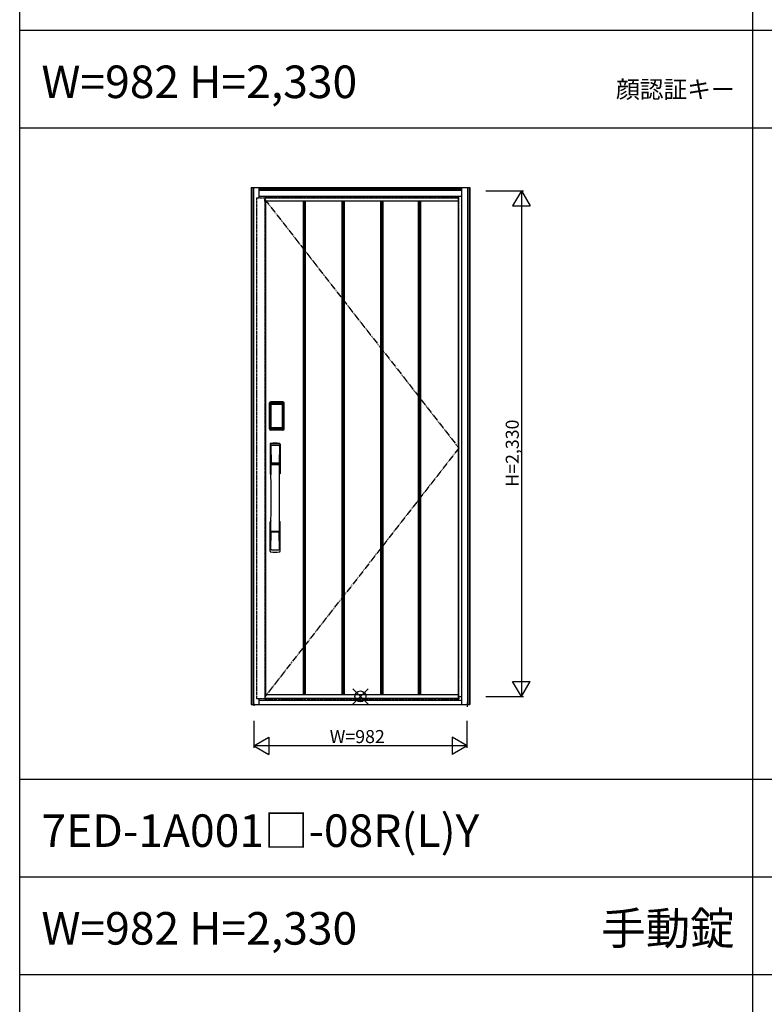
# Model space of a CAD drawing. Extents: x 0 to 27500, y 0 to 20000.
# Drawn here: x 0 to 3428, y 10662 to 15199 of the extents above; entities that cross this region are included whole.
import ezdxf
from ezdxf.enums import TextEntityAlignment as Align

# ---------------------------------------------------------------- set-up
doc = ezdxf.new("R2010")
doc.units = 0
doc.linetypes.add('YDIVIDE_1', pattern=[15, 10, -1, 1, -1, 1, -1])
doc.layers.get('0').update_dxf_attribs({"linetype": 'CONTINUOUS'})
for name, color, linetype in [('YKK_A1', 4, 'CONTINUOUS'), ('YKK_A2', 3, 'CONTINUOUS'), ('YKK_F1', 7, 'CONTINUOUS'), ('YKK_IN', 1, 'CONTINUOUS'), ('YKK_N1', 2, 'CONTINUOUS')]:
    doc.layers.add(name, color=color, linetype=linetype)
doc.styles.get("Standard").update_dxf_attribs({"font": 'txt.shx', "bigfont": 'bigfont.shx'})

msp = doc.modelspace()

# ---------------------------------------------------------------- linework, layer by layer
at = {"layer": 'YKK_A1', "linetype": 'YDIVIDE_1', "lineweight": -2}
for p, q in [((1090.5, 14378.5), (1090.5, 12071.5)), ((1090.5, 14378.5), (1128.5, 14378.5)), ((1128.5, 14362), (1128.5, 14379.5)), ((1128.5, 14378.5), (1128.5, 12070.5)), ((2021.5, 12070.5), (2021.5, 14379.5)), ((2021.5, 12187), (2021.5, 14285.5)), ((1090.5, 12071.5), (1128.5, 12071.5)), ((1128.5, 12088), (1128.5, 12071.5))]:
    msp.add_line(p, q, dxfattribs=at)
at = {"layer": 'YKK_A1', "linetype": 'YDIVIDE_1'}
for p, q in [((1128.5, 14379.5), (2021.5, 14379.5)), ((2002.4, 14379.5), (1999.4, 14379.5)), ((2004, 14379.5), (2021.5, 14379.5)), ((1128.5, 12070.5), (2021.5, 12070.5)), ((1999.4, 12070.5), (2002.4, 12070.5)), ((2021.5, 12070.5), (2004, 12070.5)), ((2021.5, 12073.5), (2021.5, 12070.5))]:
    msp.add_line(p, q, dxfattribs=at)
at = {"layer": 'YKK_A1'}
for p, q in [((1128.5, 14377.5), (2020.5, 14377.5)), ((2020.5, 14362), (1128.5, 14362)), ((1131.5, 12088), (1131.5, 14362)), ((1132.5, 12088), (1132.5, 14362)), ((1306, 12088), (1306, 14362)), ((1307, 12088), (1307, 14362)), ((1310, 12088), (1310, 14362)), ((1311, 12088), (1311, 14362)), ((1313, 12088), (1313, 14362)), ((1316, 12088), (1316, 14362)), ((1484.5, 12088), (1484.5, 14362)), ((1485.5, 12088), (1485.5, 14362)), ((1488.5, 12088), (1488.5, 14362)), ((1489.5, 12088), (1489.5, 14362)), ((1491.5, 12088), (1491.5, 14362)), ((1494.5, 12088), (1494.5, 14362)), ((1663, 12088), (1663, 14362)), ((1664, 12088), (1664, 14362)), ((1667, 12088), (1667, 14362)), ((1668, 12088), (1668, 14362)), ((1670, 12088), (1670, 14362)), ((1673, 12088), (1673, 14362)), ((1836.5, 12088), (1836.5, 14362)), ((1839.5, 12088), (1839.5, 14362)), ((1841.5, 12088), (1841.5, 14362)), ((1842.5, 12088), (1842.5, 14362)), ((1845.5, 12088), (1845.5, 14362)), ((1846.5, 12088), (1846.5, 14362)), ((2020.5, 12070.5), (2020.5, 14379.5)), ((2020.5, 12088), (1128.5, 12088)), ((1128.5, 12072.5), (2020.5, 12072.5))]:
    msp.add_line(p, q, dxfattribs=at)
at = {"layer": 'YKK_A1', "linetype": 'YDIVIDE_1', "ltscale": 3}
for p, q in [((1128.5, 14371), (2021.5, 13225)), ((2021.5, 13225), (1128.5, 12079))]:
    msp.add_line(p, q, dxfattribs=at)
at = {"layer": 'YKK_A2', "linetype": 'ByBlock'}
for p, q in [((1065.6, 14425), (2071.4, 14425)), ((1102.5, 14378.5), (1102.5, 14425)), ((2071.4, 14425), (2071.4, 12044)), ((1102.5, 12044), (1102.5, 12071.5)), ((1065.6, 12044), (2071.4, 12044)), ((1102.5, 12063), (2034.5, 12063))]:
    msp.add_line(p, q, dxfattribs=at)
at = {"layer": 'YKK_A2'}
for p, q in [((1065.6, 14425), (1065.6, 12044)), ((1068.5, 14425), (1068.5, 12044)), ((1075.5, 14425), (1075.5, 12044)), ((1102.5, 14420), (2034.5, 14420)), ((1102.5, 14413), (2034.5, 14413)), ((1102.5, 14386), (2034.5, 14386)), ((2034.5, 14425), (2034.5, 12044)), ((2061.5, 14425), (2061.5, 12044)), ((2068.5, 14425), (2068.5, 12044)), ((1150.2, 13313.3), (1150.2, 13433.5)), ((1151.4, 13433.5), (1150.2, 13433.5)), ((1150.4, 13313.3), (1150.4, 13433.5)), ((1151.4, 13313.3), (1151.4, 13433.5)), ((1152, 13433.5), (1152, 13313.3)), ((1152.4, 13313), (1152.4, 13433.6)), ((1152.4, 13433.6), (1152.7, 13433.3)), ((1155.4, 13436.6), (1155.7, 13436.3)), ((1155.4, 13436.6), (1211.6, 13436.6)), ((1155.5, 13437.6), (1155.5, 13438.8)), ((1155.5, 13438.8), (1211.5, 13438.8)), ((1155.5, 13438.6), (1211.5, 13438.6)), ((1211.5, 13437.6), (1155.5, 13437.6)), ((1155.5, 13437), (1211.5, 13437)), ((1211.3, 13436.3), (1155.7, 13436.3)), ((1156, 13427.2), (1155.8, 13426.9)), ((1158.1, 13428.6), (1158.1, 13428.3)), ((1158.1, 13428.6), (1208.9, 13428.6)), ((1208.9, 13428.3), (1158.1, 13428.3)), ((1158.2, 13428), (1158.2, 13428)), ((1158.2, 13428), (1158.2, 13427.9)), ((1208.8, 13428), (1158.2, 13428)), ((1208.8, 13428), (1158.2, 13428)), ((1158.2, 13426.1), (1158.2, 13427.9)), ((1158.2, 13427.9), (1208.8, 13427.9)), ((1208.8, 13428), (1208.8, 13427.9)), ((1208.8, 13428), (1208.8, 13428)), ((1208.8, 13426.1), (1208.8, 13427.9)), ((1208.9, 13428.6), (1208.9, 13428.3)), ((1211, 13427.2), (1211.2, 13426.9)), ((1211.6, 13436.6), (1211.3, 13436.3)), ((1211.5, 13437.6), (1211.5, 13438.8)), ((1214.6, 13433.6), (1214.3, 13433.3)), ((1214.6, 13313), (1214.6, 13433.6)), ((1215, 13433.5), (1215, 13313.3)), ((1215.6, 13313.3), (1215.6, 13433.5)), ((1215.6, 13433.5), (1216.8, 13433.5)), ((1216.6, 13313.3), (1216.6, 13433.5)), ((1216.8, 13313.3), (1216.8, 13433.5)), ((1155.2, 13425.4), (1155.2, 13321.4)), ((1155.2, 13425.4), (1155.3, 13425.4)), ((1155.3, 13425), (1155.3, 13321.6)), ((1155.3, 13321.6), (1155.3, 13425)), ((1157.2, 13425), (1155.3, 13425)), ((1156, 13426.9), (1156.1, 13427)), ((1156.1, 13427), (1156, 13427)), ((1156.1, 13427), (1156.2, 13427.1)), ((1157.2, 13321.6), (1157.2, 13425)), ((1208.8, 13426.1), (1158.2, 13426.1)), ((1209.8, 13321.6), (1209.8, 13425)), ((1209.8, 13425), (1211.7, 13425)), ((1210.9, 13427), (1210.8, 13427.1)), ((1210.9, 13427), (1211, 13427)), ((1211, 13426.9), (1210.9, 13427)), ((1211.8, 13425.4), (1211.7, 13425.4)), ((1211.7, 13321.6), (1211.7, 13425)), ((1211.7, 13321.6), (1211.7, 13425)), ((1211.7, 13425), (1211.7, 13425)), ((1211.8, 13425.4), (1211.8, 13321.4)), ((1151.4, 13313.3), (1150.2, 13313.3)), ((1153, 13313.9), (1152.4, 13313)), ((1155.2, 13321.4), (1155.3, 13321.4)), ((1157.2, 13321.6), (1155.3, 13321.6)), ((1156, 13310.9), (1155.4, 13310)), ((1158, 13310), (1155.4, 13310)), ((1211.5, 13309.8), (1155.5, 13309.8)), ((1155.5, 13309.2), (1211.5, 13309.2)), ((1155.5, 13309.2), (1155.5, 13308)), ((1211.5, 13308.2), (1155.5, 13308.2)), ((1211.5, 13308), (1155.5, 13308)), ((1156.1, 13319.6), (1156, 13319.6)), ((1156, 13310.9), (1211, 13310.9)), ((1156.2, 13319.5), (1156.1, 13319.6)), ((1156.1, 13319.6), (1156.1, 13319.6)), ((1157.7, 13316.1), (1157.4, 13315)), ((1158.1, 13318.5), (1208.9, 13318.5)), ((1158.1, 13318.3), (1158.1, 13318.5)), ((1208.9, 13318.3), (1158.1, 13318.3)), ((1158.2, 13320.5), (1208.8, 13320.5)), ((1158.2, 13320.5), (1158.2, 13318.7)), ((1158.2, 13318.7), (1208.8, 13318.7)), ((1208.8, 13318.7), (1158.2, 13318.7)), ((1158.2, 13318.7), (1158.2, 13318.6)), ((1158.2, 13318.7), (1158.2, 13318.7)), ((1158.2, 13318.6), (1208.8, 13318.6)), ((1158.5, 13310), (1158.5, 13310.3)), ((1159, 13310.4), (1163, 13310.4)), ((1163.5, 13310), (1163.5, 13310.3)), ((1203, 13310), (1164, 13310)), ((1203.5, 13310), (1203.5, 13310.3)), ((1208, 13310.4), (1204, 13310.4)), ((1208.5, 13310), (1208.5, 13310.3)), ((1208.8, 13320.5), (1208.8, 13318.7)), ((1208.8, 13318.7), (1208.8, 13318.7)), ((1208.8, 13318.7), (1208.8, 13318.6)), ((1208.9, 13318.3), (1208.9, 13318.5)), ((1209, 13310), (1211.6, 13310)), ((1209.3, 13316.1), (1209.6, 13315)), ((1209.8, 13321.6), (1211.7, 13321.6)), ((1210.8, 13319.5), (1210.9, 13319.6)), ((1210.9, 13319.6), (1211, 13319.6)), ((1210.9, 13319.6), (1210.9, 13319.6)), ((1211, 13310.9), (1211.6, 13310)), ((1211.5, 13309.2), (1211.5, 13308)), ((1211.8, 13321.4), (1211.7, 13321.4)), ((1214, 13313.9), (1214.6, 13313)), ((1215.6, 13313.3), (1216.8, 13313.3)), ((1077.5, 12047.6), (1077.5, 12037.8)), ((2059.5, 12052.2), (2059.5, 12033.6))]:
    msp.add_line(p, q, dxfattribs=at)
at = {"layer": 'YKK_A2', "linetype": 'Continuous'}
for p, q in [((1152.5, 13242.8), (1152.5, 13108.6)), ((1154.1, 13241), (1156.3, 13105.2)), ((1155.8, 13233.7), (1156.9, 13155.8)), ((1195.2, 13233.7), (1194.1, 13155.8)), ((1196.9, 13241), (1194.7, 13105.2)), ((1198.5, 13242.8), (1198.5, 13108.6)), ((1156, 13151.7), (1156.1, 13148.7)), ((1156.3, 13148.4), (1157.3, 13148.6)), ((1156.8, 13152.6), (1194.2, 13152.6)), ((1157.3, 13148.6), (1158.6, 13148.6)), ((1193.2, 13154.9), (1157.8, 13154.9)), ((1192.4, 13148.6), (1158.6, 13148.6)), ((1193.7, 13148.6), (1192.4, 13148.6)), ((1194.7, 13148.4), (1193.7, 13148.6)), ((1195, 13151.7), (1194.9, 13148.7)), ((1152.5, 12750.5), (1152.5, 12884.6)), ((1198.5, 12750.5), (1198.5, 12884.6)), ((1155.8, 12759.6), (1156.9, 12837.5)), ((1194, 12840.7), (1157, 12840.7)), ((1193.2, 12838.4), (1157.8, 12838.4)), ((1195.2, 12759.6), (1194.1, 12837.5))]:
    msp.add_line(p, q, dxfattribs=at)
at = {"layer": 'YKK_A2', "color": 4, "linetype": 'ByBlock'}
msp.add_line((2021.5, 12081), (2034.5, 12081), dxfattribs=at)
at = {"layer": 'YKK_A2'}
for points in [[(1155.4, 13436.6), (1155.1, 13436.6), (1154.7, 13436.6), (1154.4, 13436.5), (1154.1, 13436.3), (1153.8, 13436.2), (1153.5, 13436), (1153.3, 13435.8), (1153.1, 13435.5), (1152.9, 13435.2), (1152.7, 13434.9), (1152.6, 13434.6), (1152.5, 13434.3), (1152.4, 13434), (1152.4, 13433.6)], [(1152.7, 13433.3), (1152.8, 13433.6), (1152.8, 13434), (1152.9, 13434.3), (1153, 13434.6), (1153.2, 13434.9), (1153.4, 13435.2), (1153.6, 13435.4), (1153.9, 13435.6), (1154.1, 13435.8), (1154.4, 13436), (1154.7, 13436.1), (1155.1, 13436.2), (1155.4, 13436.3), (1155.7, 13436.3)], [(1152.7, 13433.3), (1153, 13433), (1153.2, 13432.6), (1153.5, 13432.1), (1153.7, 13431.4), (1154, 13430.7), (1154.2, 13429.8), (1154.5, 13428.9), (1154.7, 13427.8), (1154.9, 13426.7), (1155.2, 13425.4)], [(1158.1, 13428.6), (1157.8, 13428.6), (1157.5, 13428.5), (1157.2, 13428.4), (1156.9, 13428.3), (1156.7, 13428.2), (1156.4, 13428), (1156.2, 13427.8), (1156, 13427.6), (1155.8, 13427.3), (1155.6, 13427), (1155.4, 13426.7), (1155.3, 13426.5), (1155.3, 13426.2), (1155.2, 13425.9), (1155.2, 13425.6), (1155.2, 13425.4)], [(1155.7, 13436.3), (1156, 13436), (1156.2, 13435.5), (1156.5, 13435), (1156.7, 13434.4), (1156.9, 13433.8), (1157.1, 13433.1), (1157.3, 13432.4), (1157.5, 13431.7), (1157.6, 13430.9), (1157.8, 13430.2), (1157.9, 13429.4), (1158.1, 13428.6)], [(1158.1, 13428.3), (1157.8, 13428.3), (1157.5, 13428.2), (1157.3, 13428.2), (1157, 13428.1), (1156.8, 13427.9), (1156.6, 13427.8), (1156.4, 13427.6), (1156.2, 13427.4), (1156, 13427.2)], [(1158.2, 13428), (1158, 13428), (1157.7, 13428), (1157.4, 13427.9), (1157, 13427.8), (1156.7, 13427.6), (1156.4, 13427.4), (1156.2, 13427.1), (1156, 13427)], [(1156.1, 13427), (1156.2, 13427.2), (1156.4, 13427.3), (1156.6, 13427.5), (1156.8, 13427.6), (1157, 13427.7), (1157.2, 13427.8), (1157.5, 13427.9), (1157.7, 13427.9), (1157.9, 13427.9), (1158.2, 13428)], [(1156.2, 13427.1), (1156.4, 13427.3), (1156.6, 13427.4), (1156.8, 13427.5), (1157, 13427.6), (1157.2, 13427.7), (1157.4, 13427.8), (1157.7, 13427.8), (1157.9, 13427.9), (1158.2, 13427.9)], [(1210.9, 13427), (1210.8, 13427.2), (1210.6, 13427.3), (1210.4, 13427.5), (1210.2, 13427.6), (1210, 13427.7), (1209.8, 13427.8), (1209.5, 13427.9), (1209.3, 13427.9), (1209.1, 13427.9), (1208.8, 13428)], [(1211, 13427), (1210.8, 13427.1), (1210.6, 13427.4), (1210.3, 13427.6), (1210, 13427.8), (1209.6, 13427.9), (1209.3, 13428), (1209, 13428), (1208.8, 13428)], [(1210.8, 13427.1), (1210.6, 13427.3), (1210.4, 13427.4), (1210.2, 13427.5), (1210, 13427.6), (1209.8, 13427.7), (1209.6, 13427.8), (1209.3, 13427.8), (1209.1, 13427.9), (1208.8, 13427.9)], [(1211.3, 13436.3), (1211, 13436), (1210.8, 13435.5), (1210.5, 13435), (1210.3, 13434.4), (1210.1, 13433.8), (1209.9, 13433.1), (1209.7, 13432.4), (1209.5, 13431.7), (1209.4, 13430.9), (1209.2, 13430.2), (1209.1, 13429.4), (1208.9, 13428.6)], [(1208.9, 13428.6), (1209.2, 13428.6), (1209.5, 13428.5), (1209.8, 13428.4), (1210.1, 13428.3), (1210.3, 13428.2), (1210.6, 13428), (1210.8, 13427.8), (1211, 13427.6), (1211.2, 13427.3), (1211.4, 13427), (1211.6, 13426.7), (1211.7, 13426.5), (1211.7, 13426.2), (1211.8, 13425.9), (1211.8, 13425.6), (1211.8, 13425.4)], [(1208.9, 13428.3), (1209.2, 13428.3), (1209.5, 13428.2), (1209.7, 13428.2), (1210, 13428.1), (1210.2, 13427.9), (1210.4, 13427.8), (1210.6, 13427.6), (1210.8, 13427.4), (1211, 13427.2)], [(1214.3, 13433.3), (1214.2, 13433.6), (1214.2, 13434), (1214.1, 13434.3), (1214, 13434.6), (1213.8, 13434.9), (1213.6, 13435.2), (1213.4, 13435.4), (1213.1, 13435.6), (1212.9, 13435.8), (1212.6, 13436), (1212.3, 13436.1), (1211.9, 13436.2), (1211.6, 13436.3), (1211.3, 13436.3)], [(1211.6, 13436.6), (1211.9, 13436.6), (1212.3, 13436.6), (1212.6, 13436.5), (1212.9, 13436.3), (1213.2, 13436.2), (1213.5, 13436), (1213.7, 13435.8), (1213.9, 13435.5), (1214.1, 13435.2), (1214.3, 13434.9), (1214.4, 13434.6), (1214.5, 13434.3), (1214.6, 13434), (1214.6, 13433.6)], [(1214.3, 13433.3), (1214, 13433), (1213.8, 13432.6), (1213.5, 13432.1), (1213.3, 13431.4), (1213, 13430.7), (1212.8, 13429.8), (1212.5, 13428.9), (1212.3, 13427.8), (1212.1, 13426.7), (1211.8, 13425.4)], [(1156, 13427), (1155.9, 13426.9), (1155.8, 13426.6), (1155.6, 13426.3), (1155.5, 13426.1), (1155.4, 13425.8), (1155.3, 13425.5), (1155.3, 13425.1), (1155.3, 13425)], [(1155.3, 13425), (1155.3, 13425.2), (1155.4, 13425.4), (1155.4, 13425.6), (1155.5, 13425.8), (1155.5, 13426), (1155.6, 13426.2), (1155.6, 13426.3), (1155.7, 13426.5), (1155.8, 13426.6), (1155.9, 13426.7), (1156, 13426.9)], [(1155.8, 13426.9), (1155.7, 13426.6), (1155.6, 13426.4), (1155.6, 13426.3)], [(1157.2, 13425), (1157.2, 13425.1), (1157.2, 13425.2), (1157.3, 13425.3), (1157.3, 13425.4), (1157.3, 13425.5), (1157.4, 13425.6), (1157.4, 13425.7), (1157.5, 13425.8), (1157.6, 13425.8), (1157.6, 13425.9), (1157.7, 13425.9), (1157.8, 13426), (1157.9, 13426), (1158, 13426.1), (1158.1, 13426.1), (1158.2, 13426.1)], [(1209.8, 13425), (1209.8, 13425.1), (1209.8, 13425.2), (1209.7, 13425.3), (1209.7, 13425.4), (1209.7, 13425.5), (1209.6, 13425.6), (1209.6, 13425.7), (1209.5, 13425.8), (1209.4, 13425.8), (1209.4, 13425.9), (1209.3, 13425.9), (1209.2, 13426), (1209.1, 13426), (1209, 13426.1), (1208.9, 13426.1), (1208.8, 13426.1)], [(1211.7, 13425), (1211.7, 13425.1), (1211.7, 13425.5), (1211.6, 13425.8), (1211.5, 13426.1), (1211.4, 13426.3), (1211.2, 13426.6), (1211.1, 13426.9), (1211, 13427)], [(1211.7, 13425), (1211.7, 13425.2), (1211.6, 13425.4), (1211.6, 13425.6), (1211.5, 13425.8), (1211.5, 13426), (1211.4, 13426.2), (1211.4, 13426.3), (1211.3, 13426.5), (1211.2, 13426.6), (1211.1, 13426.7), (1211, 13426.9)], [(1211.2, 13426.9), (1211.3, 13426.6), (1211.4, 13426.4), (1211.4, 13426.3)], [(1152.4, 13313), (1152.4, 13312.6), (1152.5, 13312.3), (1152.6, 13312), (1152.7, 13311.7), (1152.9, 13311.4), (1153.1, 13311.1), (1153.3, 13310.8), (1153.5, 13310.6), (1153.8, 13310.4), (1154.1, 13310.3), (1154.4, 13310.1), (1154.7, 13310.1), (1155, 13310), (1155.4, 13310)], [(1155.2, 13321.4), (1155, 13320.3), (1154.8, 13319.3), (1154.6, 13318.3), (1154.3, 13317.4), (1154.1, 13316.6), (1153.9, 13315.9), (1153.7, 13315.3), (1153.5, 13314.7), (1153.3, 13314.3), (1153, 13313.9)], [(1153, 13313.9), (1153.1, 13313.6), (1153.1, 13313.2), (1153.2, 13312.9), (1153.3, 13312.6), (1153.5, 13312.3), (1153.7, 13312.1), (1153.9, 13311.8), (1154.2, 13311.6), (1154.4, 13311.4), (1154.7, 13311.2), (1155, 13311.1), (1155.4, 13311), (1155.7, 13311), (1156, 13310.9)], [(1155.2, 13321.4), (1155.2, 13321.1), (1155.2, 13320.8), (1155.3, 13320.5), (1155.4, 13320.2), (1155.5, 13319.9), (1155.7, 13319.6)], [(1156.1, 13319.6), (1155.9, 13319.9), (1155.8, 13320.1), (1155.6, 13320.3), (1155.5, 13320.5), (1155.4, 13320.8), (1155.4, 13321.1), (1155.3, 13321.3), (1155.3, 13321.6)], [(1155.3, 13321.6), (1155.3, 13321.5), (1155.3, 13321.2), (1155.4, 13320.8), (1155.5, 13320.5), (1155.6, 13320.3), (1155.8, 13320), (1155.9, 13319.7), (1156, 13319.6)], [(1155.7, 13319.6), (1155.9, 13319.4), (1156.1, 13319.2), (1156.3, 13319), (1156.5, 13318.8), (1156.7, 13318.7), (1156.9, 13318.5), (1157.1, 13318.5), (1157.3, 13318.4), (1157.5, 13318.3), (1157.7, 13318.3), (1157.9, 13318.3), (1158.1, 13318.3)], [(1156, 13319.6), (1156.2, 13319.5), (1156.4, 13319.2), (1156.7, 13319), (1157, 13318.9), (1157.4, 13318.7), (1157.7, 13318.7), (1158, 13318.6), (1158.2, 13318.6)], [(1157.4, 13315), (1157.2, 13314), (1156.9, 13313.1), (1156.6, 13312.2), (1156.3, 13311.5), (1156, 13310.9)], [(1158.2, 13318.7), (1157.9, 13318.7), (1157.6, 13318.7), (1157.3, 13318.8), (1157.1, 13318.9), (1156.8, 13319), (1156.6, 13319.2), (1156.3, 13319.4), (1156.1, 13319.6)], [(1156.1, 13319.6), (1156.3, 13319.4), (1156.4, 13319.2), (1156.6, 13319), (1156.8, 13318.9), (1157, 13318.8), (1157.2, 13318.7), (1157.4, 13318.6), (1157.6, 13318.6), (1157.8, 13318.6), (1157.9, 13318.6), (1158.1, 13318.5)], [(1158.2, 13318.7), (1158, 13318.8), (1157.7, 13318.8), (1157.5, 13318.8), (1157.3, 13318.9), (1157, 13319), (1156.8, 13319.1), (1156.6, 13319.2), (1156.4, 13319.3), (1156.2, 13319.5)], [(1158.2, 13320.5), (1158.1, 13320.5), (1158, 13320.6), (1157.9, 13320.6), (1157.8, 13320.6), (1157.8, 13320.7), (1157.7, 13320.7), (1157.6, 13320.8), (1157.5, 13320.8), (1157.5, 13320.9), (1157.4, 13321), (1157.3, 13321.1), (1157.3, 13321.2), (1157.3, 13321.3), (1157.2, 13321.4), (1157.2, 13321.5), (1157.2, 13321.6)], [(1158.1, 13318.3), (1157.9, 13317.2), (1157.7, 13316.1)], [(1158.5, 13310), (1158.4, 13310), (1158.4, 13310), (1158.4, 13310), (1158.4, 13310), (1158.3, 13310), (1158.2, 13310), (1158.2, 13310), (1158.1, 13310), (1158, 13310), (1158, 13310)], [(1159, 13310.4), (1158.9, 13310.4), (1158.8, 13310.4), (1158.8, 13310.4), (1158.7, 13310.4), (1158.6, 13310.4), (1158.6, 13310.3), (1158.5, 13310.3), (1158.5, 13310.3), (1158.5, 13310.3), (1158.5, 13310.3)], [(1163.5, 13310.3), (1163.5, 13310.3), (1163.5, 13310.3), (1163.5, 13310.3), (1163.4, 13310.3), (1163.4, 13310.4), (1163.3, 13310.4), (1163.2, 13310.4), (1163.2, 13310.4), (1163.1, 13310.4), (1163, 13310.4)], [(1164, 13310), (1164, 13310), (1163.9, 13310), (1163.8, 13310), (1163.8, 13310), (1163.7, 13310), (1163.6, 13310), (1163.6, 13310), (1163.6, 13310), (1163.6, 13310), (1163.5, 13310)], [(1203, 13310), (1203, 13310), (1203.1, 13310), (1203.2, 13310), (1203.2, 13310), (1203.3, 13310), (1203.4, 13310), (1203.4, 13310), (1203.4, 13310), (1203.4, 13310), (1203.5, 13310)], [(1203.5, 13310.3), (1203.5, 13310.3), (1203.5, 13310.3), (1203.5, 13310.3), (1203.6, 13310.3), (1203.6, 13310.4), (1203.7, 13310.4), (1203.8, 13310.4), (1203.8, 13310.4), (1203.9, 13310.4), (1204, 13310.4)], [(1208, 13310.4), (1208.1, 13310.4), (1208.2, 13310.4), (1208.2, 13310.4), (1208.3, 13310.4), (1208.4, 13310.4), (1208.4, 13310.3), (1208.5, 13310.3), (1208.5, 13310.3), (1208.5, 13310.3), (1208.5, 13310.3)], [(1208.5, 13310), (1208.6, 13310), (1208.6, 13310), (1208.6, 13310), (1208.6, 13310), (1208.7, 13310), (1208.8, 13310), (1208.8, 13310), (1208.9, 13310), (1209, 13310), (1209, 13310)], [(1208.8, 13320.5), (1208.9, 13320.5), (1209, 13320.6), (1209.1, 13320.6), (1209.2, 13320.6), (1209.2, 13320.7), (1209.3, 13320.7), (1209.4, 13320.8), (1209.5, 13320.8), (1209.5, 13320.9), (1209.6, 13321), (1209.6, 13321.1), (1209.7, 13321.2), (1209.7, 13321.3), (1209.8, 13321.4), (1209.8, 13321.5), (1209.8, 13321.6)], [(1208.8, 13318.7), (1209.1, 13318.7), (1209.4, 13318.7), (1209.6, 13318.8), (1209.9, 13318.9), (1210.2, 13319), (1210.4, 13319.2), (1210.7, 13319.4), (1210.9, 13319.6)], [(1208.8, 13318.6), (1209, 13318.6), (1209.3, 13318.7), (1209.6, 13318.7), (1210, 13318.9), (1210.3, 13319), (1210.6, 13319.2), (1210.8, 13319.5), (1211, 13319.6)], [(1208.8, 13318.7), (1209, 13318.8), (1209.3, 13318.8), (1209.5, 13318.8), (1209.7, 13318.9), (1210, 13319), (1210.2, 13319.1), (1210.4, 13319.2), (1210.6, 13319.3), (1210.8, 13319.5)], [(1211.3, 13319.6), (1211.1, 13319.4), (1210.9, 13319.2), (1210.7, 13319), (1210.5, 13318.8), (1210.3, 13318.7), (1210.1, 13318.5), (1209.9, 13318.5), (1209.7, 13318.4), (1209.5, 13318.3), (1209.3, 13318.3), (1209.1, 13318.3), (1208.9, 13318.3)], [(1210.9, 13319.6), (1210.7, 13319.4), (1210.6, 13319.2), (1210.4, 13319), (1210.2, 13318.9), (1210, 13318.8), (1209.8, 13318.7), (1209.6, 13318.6), (1209.4, 13318.6), (1209.2, 13318.6), (1209.1, 13318.6), (1208.9, 13318.5)], [(1208.9, 13318.3), (1209.1, 13317.2), (1209.3, 13316.1)], [(1209.6, 13315), (1209.8, 13314), (1210.1, 13313.1), (1210.4, 13312.2), (1210.7, 13311.5), (1211, 13310.9)], [(1210.9, 13319.6), (1211.1, 13319.9), (1211.2, 13320.1), (1211.4, 13320.3), (1211.5, 13320.5), (1211.6, 13320.8), (1211.6, 13321.1), (1211.7, 13321.3), (1211.7, 13321.6)], [(1211, 13319.6), (1211.1, 13319.7), (1211.2, 13320), (1211.4, 13320.3), (1211.5, 13320.5), (1211.6, 13320.8), (1211.7, 13321.2), (1211.7, 13321.5), (1211.7, 13321.6)], [(1214, 13313.9), (1213.9, 13313.6), (1213.9, 13313.2), (1213.8, 13312.9), (1213.7, 13312.6), (1213.5, 13312.3), (1213.3, 13312.1), (1213.1, 13311.8), (1212.8, 13311.6), (1212.6, 13311.4), (1212.3, 13311.2), (1212, 13311.1), (1211.6, 13311), (1211.3, 13311), (1211, 13310.9)], [(1211.8, 13321.4), (1211.8, 13321.1), (1211.8, 13320.8), (1211.7, 13320.5), (1211.6, 13320.2), (1211.5, 13319.9), (1211.3, 13319.6)], [(1214.6, 13313), (1214.6, 13312.6), (1214.5, 13312.3), (1214.4, 13312), (1214.3, 13311.7), (1214.1, 13311.4), (1213.9, 13311.1), (1213.7, 13310.8), (1213.5, 13310.6), (1213.2, 13310.4), (1212.9, 13310.3), (1212.6, 13310.1), (1212.3, 13310.1), (1212, 13310), (1211.6, 13310)], [(1211.8, 13321.4), (1212, 13320.3), (1212.2, 13319.3), (1212.4, 13318.3), (1212.7, 13317.4), (1212.9, 13316.6), (1213.1, 13315.9), (1213.3, 13315.3), (1213.5, 13314.7), (1213.7, 13314.3), (1214, 13313.9)]]:
    msp.add_lwpolyline(points, dxfattribs=at)
for centre, radius, start, end in [((1155.5, 13433.5), 5.3, 90, 180), ((1155.5, 13433.5), 5.09, 90, 180), ((1155.5, 13433.5), 4.11, 90, 180), ((1155.5, 13433.5), 3.5, 90, 180), ((1211.5, 13433.5), 5.3, 0, 90), ((1211.5, 13433.5), 5.09, 0, 90), ((1211.5, 13433.5), 4.11, 0, 90), ((1211.5, 13433.5), 3.5, 0, 90), ((1155.5, 13313.3), 5.3, 180, 270), ((1155.5, 13313.3), 5.09, 180, 270), ((1155.5, 13313.3), 4.11, 180, 270), ((1155.5, 13313.3), 3.5, 180, 270), ((1211.5, 13313.3), 5.3, 270, 0), ((1211.5, 13313.3), 5.09, 270, 0), ((1211.5, 13313.3), 4.11, 270, 0), ((1211.5, 13313.3), 3.5, 270, 0)]:
    msp.add_arc(centre, radius, start, end, dxfattribs=at)
at = {"layer": 'YKK_A2', "linetype": 'Continuous'}
for centre, radius, start, end in [((1156.5, 13242.8), 4, 95, 180), ((1175.5, 13025.6), 222, 85, 95), ((1194.5, 13242.8), 4, 0, 85), ((1157.1, 13241.1), 3.04, 97.2773, 182.6026), ((1158.8, 13233.7), 2.98, 95.2266, 180.1907), ((1175.5, 13060), 185.1, 84.1825, 95.8175), ((1175.5, 12947), 290.2, 86.6397, 93.3603), ((1192.2, 13233.7), 2.98, 359.8093, 84.7734), ((1193.9, 13241.1), 3.04, 357.3974, 82.7227), ((1157.8, 13155.8), 0.904, 180.244, 269.6353), ((1193.2, 13155.8), 0.904, 270.3647, 359.756), ((1156.9, 13151.7), 0.896, 99.5321, 180.2642), ((-9791.1, 12996.5), 10948.3, 359.18905, 0.79313), ((1156.4, 13148.7), 0.301, 180.3696, 264.3107), ((1156.4, 13148.1), 0.306, 97.644, 180.4004), ((12142.1, 12996.5), 10948.3, 179.20687, 180.81095), ((1194.1, 13151.7), 0.896, 359.7358, 80.4679), ((1194.6, 13148.7), 0.301, 275.6893, 359.6304), ((1194.6, 13148.1), 0.306, 359.5996, 82.356), ((1155.5, 13108.6), 3, 180, 258.538), ((1181.1, 13122.3), 31, 212.2942, 217.1634), ((1151.3, 13105), 4.98, 349.7909, 2.8878), ((1157.2, 13104.1), 0.987, 179.5815, 229.6541), ((1193.8, 13104.1), 0.987, 310.3459, 0.4185), ((1169.9, 13122.3), 31, 322.8366, 327.7058), ((1199.7, 13105), 4.98, 177.1122, 190.2091), ((1195.5, 13108.6), 3, 281.462, 0), ((1155.5, 12884.6), 3, 101.462, 180), ((1175.1, 12875), 23.8, 141.109, 148.1125), ((1175.9, 12875), 23.8, 31.8875, 38.891), ((1195.5, 12884.6), 3, 0, 78.538), ((1156.9, 12841.6), 0.903, 179.9347, 274.1829), ((1157.8, 12837.5), 0.904, 90.3647, 179.756), ((1193.2, 12837.5), 0.904, 0.244, 89.6353), ((1194.1, 12841.6), 0.903, 265.8171, 0.0653), ((1156.5, 12750.5), 4, 180, 265), ((1158.8, 12759.6), 2.98, 179.8093, 264.7734), ((1175.5, 13046.3), 290.2, 266.6397, 273.3603), ((1192.2, 12759.6), 2.98, 275.2266, 0.1907), ((1194.5, 12750.5), 4, 275, 0), ((1175.5, 12967.6), 222, 265, 275)]:
    msp.add_arc(centre, radius, start, end, dxfattribs=at)
at = {"layer": 'YKK_F1'}
for p, q in [((0, 0), (0, 20000)), ((3375, 0), (3375, 19500)), ((0, 15150), (20250, 15150)), ((0, 14700), (20250, 14700)), ((0, 11700), (27000, 11700)), ((0, 11250), (27000, 11250)), ((0, 10800), (27000, 10800))]:
    msp.add_line(p, q, dxfattribs=at)
at = {"layer": 'YKK_IN', "linetype": 'Continuous'}
for p, q in [((1603.9, 12045.6), (1533.1, 12116.4)), ((1603.9, 12116.4), (1533.1, 12045.6))]:
    msp.add_line(p, q, dxfattribs=at)
msp.add_circle((1568.5, 12081), 25, dxfattribs=at)
at = {"layer": 'YKK_N1'}
for p, q in [((2146.4, 14411), (2319.4, 14411)), ((2309.3, 14411), (2269.3, 14341.7)), ((2309.3, 14411), (2349.3, 14341.7)), ((2309.4, 14411), (2309.4, 12081)), ((2269.3, 14341.7), (2349.3, 14341.7)), ((2269.3, 12150.3), (2349.3, 12150.3)), ((2309.3, 12081), (2269.3, 12150.3)), ((2309.3, 12081), (2349.3, 12150.3)), ((2146.4, 12081), (2319.4, 12081)), ((1077.5, 11969), (1077.5, 11844)), ((2059.5, 11844), (2059.5, 11969)), ((1077.5, 11854), (1146.8, 11894)), ((1146.8, 11894), (1146.8, 11814)), ((1990.2, 11894), (1990.2, 11814)), ((2059.5, 11854), (1990.2, 11894)), ((1077.5, 11854), (1146.8, 11814)), ((2059.5, 11854), (1077.5, 11854)), ((2059.5, 11854), (1990.2, 11814))]:
    msp.add_line(p, q, dxfattribs=at)

# ---------------------------------------------------------------- texts
for s, p in [('W=982 H=2,330', (100, 14837.5)), ('7ED-1A001□-08R(L)Y', (100, 11387.5)), ('W=982 H=2,330', (100, 10937.5))]:
    msp.add_text(s, height=150).set_placement(p)
at = {"color": 3}
for s, height, p in [('顔認証キー', 80, (3291.1, 14837.5)), ('手動錠', 150, (3291.1, 10937.5))]:
    msp.add_text(s, height=height, dxfattribs=at).set_placement(p, align=Align.RIGHT)
at = {"layer": 'YKK_N1', "linetype": 'Continuous'}
msp.add_text('H=2,330', height=60, rotation=90, dxfattribs=at).set_placement((2297.4, 13046.9))
msp.add_text('W=982', height=60, dxfattribs=at).set_placement((1427.2, 11866))

doc.saveas('drawing.dxf')
